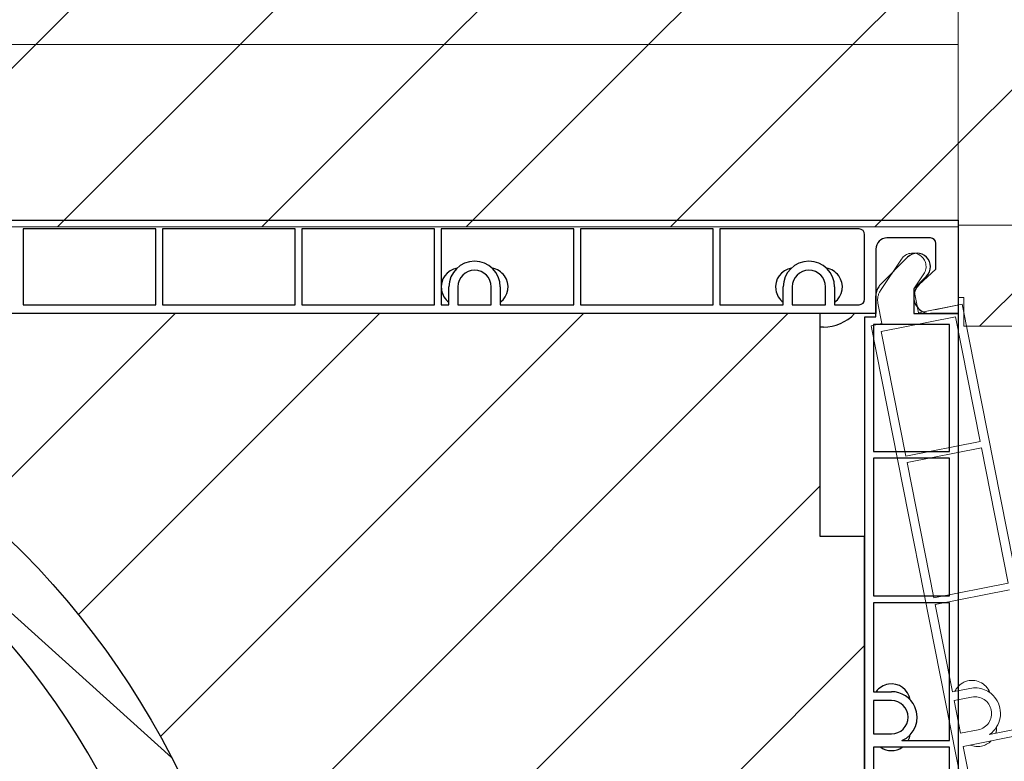
# Model space of a CAD drawing. Units: inches. Extents: x 10 to 3141, y 10 to 832.
# Drawn here: x 396 to 464, y 701 to 752 of the extents above; entities that cross this region are included whole.
import ezdxf

# ---------------------------------------------------------------- set-up
doc = ezdxf.new("R2010")
doc.units = ezdxf.units.IN
doc.header["$MEASUREMENT"] = 0
for name, pattern in [('AI-Linetype-100', [664.370041, 531.496033, -132.874008]), ('AI-Linetype-101', [664.370041, 531.496033, -132.874008]), ('AI-Linetype-102', [664.370041, 531.496033, -132.874008]), ('AI-Linetype-104', [664.370041, 531.496033, -132.874008]), ('AI-Linetype-105', [664.370041, 531.496033, -132.874008]), ('AI-Linetype-133', [664.370041, 531.496033, -132.874008]), ('AI-Linetype-134', [664.370041, 531.496033, -132.874008]), ('AI-Linetype-135', [664.370041, 531.496033, -132.874008]), ('AI-Linetype-136', [664.370041, 531.496033, -132.874008]), ('AI-Linetype-147', [664.370041, 531.496033, -132.874008]), ('AI-Linetype-48', [664.370041, 531.496033, -132.874008]), ('AI-Linetype-49', [664.370041, 531.496033, -132.874008]), ('AI-Linetype-50', [664.370041, 531.496033, -132.874008]), ('AI-Linetype-60', [664.370041, 531.496033, -132.874008]), ('AI-Linetype-61', [664.370041, 531.496033, -132.874008]), ('AI-Linetype-62', [664.370041, 531.496033, -132.874008]), ('AI-Linetype-63', [664.370041, 531.496033, -132.874008]), ('AI-Linetype-64', [664.370041, 531.496033, -132.874008]), ('AI-Linetype-65', [664.370041, 531.496033, -132.874008]), ('AI-Linetype-66', [664.370041, 531.496033, -132.874008]), ('AI-Linetype-67', [664.370041, 531.496033, -132.874008]), ('AI-Linetype-68', [664.370041, 531.496033, -132.874008]), ('AI-Linetype-78', [664.370041, 531.496033, -132.874008]), ('AI-Linetype-89', [664.370041, 531.496033, -132.874008]), ('AI-Linetype-91', [664.370041, 531.496033, -132.874008]), ('AI-Linetype-92', [664.370041, 531.496033, -132.874008]), ('AI-Linetype-93', [664.370041, 531.496033, -132.874008]), ('AI-Linetype-94', [664.370041, 531.496033, -132.874008]), ('AI-Linetype-95', [664.370041, 531.496033, -132.874008]), ('AI-Linetype-96', [664.370041, 531.496033, -132.874008]), ('AI-Linetype-97', [664.370041, 531.496033, -132.874008]), ('AI-Linetype-98', [664.370041, 531.496033, -132.874008]), ('AI-Linetype-99', [664.370041, 531.496033, -132.874008])]:
    doc.linetypes.add(name, pattern=pattern)
doc.layers.add('Layer 1', color=7, linetype='Continuous')
pattern_1 = [(45, (0, 0), (-7.07107, 7.07107), [])]

# ---------------------------------------------------------------- blocks, each defined once
blk = doc.blocks.new('block 148')
at = {"layer": 'Layer 1', "color": 7, "lineweight": 25}
blk.add_open_spline([(429.268, 732.82), (429.854, 733.247), (429.983, 734.067), (429.558, 734.652), (429.354, 734.932), (429.049, 735.12), (428.707, 735.175)], degree=3, knots=[0, 0, 0, 0, 1, 1, 1, 2, 2, 2, 2], dxfattribs=at)
blk = doc.blocks.new('block 149')
at = {"layer": 'Layer 1', "color": 7, "lineweight": 25}
blk.add_open_spline([(426.28, 735.175), (425.565, 735.059), (425.08, 734.385), (425.196, 733.67), (425.252, 733.329), (425.44, 733.023), (425.72, 732.82)], degree=3, knots=[0, 0, 0, 0, 1, 1, 1, 2, 2, 2, 2], dxfattribs=at)
blk = doc.blocks.new('block 150')
at = {"layer": 'Layer 1', "color": 7, "lineweight": 25}
blk.add_open_spline([(452.411, 732.82), (452.997, 733.247), (453.127, 734.067), (452.7, 734.652), (452.498, 734.932), (452.192, 735.12), (451.852, 735.175)], degree=3, knots=[0, 0, 0, 0, 1, 1, 1, 2, 2, 2, 2], dxfattribs=at)
blk = doc.blocks.new('block 151')
at = {"layer": 'Layer 1', "color": 7, "lineweight": 25}
blk.add_open_spline([(449.424, 735.175), (448.709, 735.059), (448.224, 734.385), (448.339, 733.67), (448.396, 733.329), (448.584, 733.023), (448.863, 732.82)], degree=3, knots=[0, 0, 0, 0, 1, 1, 1, 2, 2, 2, 2], dxfattribs=at)
blk = doc.blocks.new('block 161')
at = {"layer": 'Layer 1', "color": 7, "lineweight": 25}
blk.add_lwpolyline([(391.113, 715.162), (406.521, 701.29)], dxfattribs=at)
blk = doc.blocks.new('block 162')
at = {"layer": 'Layer 1', "color": 7, "lineweight": 25}
blk.add_open_spline([(451.641, 731.103), (452.455, 731.103), (453.234, 731.438), (453.795, 732.029)], degree=3, dxfattribs=at)
blk = doc.blocks.new('block 163')
at = {"layer": 'Layer 1', "color": 7, "lineweight": 25}
blk.add_lwpolyline([(451.641, 731.103), (451.409, 731.103)], dxfattribs=at)
blk = doc.blocks.new('block 185')
at = {"layer": 'Layer 1', "color": 7, "lineweight": 25}
blk.add_lwpolyline([(452.411, 732.646), (454.108, 732.646)], dxfattribs=at)
blk = doc.blocks.new('block 186')
at = {"layer": 'Layer 1', "color": 7, "lineweight": 25}
blk.add_open_spline([(454.108, 732.646), (454.322, 732.646), (454.495, 732.819), (454.495, 733.032)], degree=3, dxfattribs=at)
blk = doc.blocks.new('block 187')
at = {"layer": 'Layer 1', "color": 7, "lineweight": 25}
blk.add_lwpolyline([(454.495, 733.032), (454.495, 737.507)], dxfattribs=at)
blk = doc.blocks.new('block 188')
at = {"layer": 'Layer 1', "color": 7, "lineweight": 25}
blk.add_open_spline([(454.495, 737.507), (454.495, 737.719), (454.322, 737.892), (454.108, 737.892)], degree=3, dxfattribs=at)
blk = doc.blocks.new('block 189')
at = {"layer": 'Layer 1', "color": 7, "lineweight": 25}
blk.add_lwpolyline([(454.108, 737.892), (444.466, 737.892)], dxfattribs=at)
blk = doc.blocks.new('block 190')
at = {"layer": 'Layer 1', "color": 7, "lineweight": 25}
blk.add_lwpolyline([(444.466, 737.892), (444.466, 732.646)], dxfattribs=at)
blk = doc.blocks.new('block 191')
at = {"layer": 'Layer 1', "color": 7, "lineweight": 25}
blk.add_lwpolyline([(444.466, 732.646), (448.863, 732.646)], dxfattribs=at)
blk = doc.blocks.new('block 192')
at = {"layer": 'Layer 1', "color": 7, "lineweight": 25}
blk.add_lwpolyline([(448.863, 732.646), (448.863, 733.881)], dxfattribs=at)
blk = doc.blocks.new('block 193')
at = {"layer": 'Layer 1', "color": 7, "lineweight": 25}
blk.add_open_spline([(452.411, 733.881), (452.411, 734.861), (451.618, 735.655), (450.638, 735.655), (449.657, 735.655), (448.863, 734.861), (448.863, 733.881)], degree=3, knots=[0, 0, 0, 0, 1, 1, 1, 2, 2, 2, 2], dxfattribs=at)
blk = doc.blocks.new('block 194')
at = {"layer": 'Layer 1', "color": 7, "lineweight": 25}
blk.add_lwpolyline([(452.411, 733.881), (452.411, 732.646)], dxfattribs=at)
blk = doc.blocks.new('block 195')
at = {"layer": 'Layer 1', "color": 7, "lineweight": 25}
blk.add_lwpolyline([(444.004, 737.892), (434.823, 737.892)], dxfattribs=at)
blk = doc.blocks.new('block 196')
at = {"layer": 'Layer 1', "color": 7, "lineweight": 25}
blk.add_lwpolyline([(434.823, 737.892), (434.823, 732.646)], dxfattribs=at)
blk = doc.blocks.new('block 197')
at = {"layer": 'Layer 1', "color": 7, "lineweight": 25}
blk.add_lwpolyline([(434.823, 732.646), (444.004, 732.646)], dxfattribs=at)
blk = doc.blocks.new('block 198')
at = {"layer": 'Layer 1', "color": 7, "lineweight": 25}
blk.add_lwpolyline([(444.004, 732.646), (444.004, 737.892)], dxfattribs=at)
blk = doc.blocks.new('block 199')
at = {"layer": 'Layer 1', "color": 7, "lineweight": 25}
blk.add_lwpolyline([(434.358, 737.892), (425.18, 737.892)], dxfattribs=at)
blk = doc.blocks.new('block 200')
at = {"layer": 'Layer 1', "color": 7, "lineweight": 25}
blk.add_lwpolyline([(425.18, 737.892), (425.18, 732.646)], dxfattribs=at)
blk = doc.blocks.new('block 201')
at = {"layer": 'Layer 1', "color": 7, "lineweight": 25}
blk.add_lwpolyline([(425.18, 732.646), (425.72, 732.646)], dxfattribs=at)
blk = doc.blocks.new('block 202')
at = {"layer": 'Layer 1', "color": 7, "lineweight": 25}
blk.add_lwpolyline([(425.72, 732.646), (425.72, 733.881)], dxfattribs=at)
blk = doc.blocks.new('block 203')
at = {"layer": 'Layer 1', "color": 7, "lineweight": 25}
blk.add_open_spline([(429.268, 733.881), (429.268, 734.861), (428.474, 735.655), (427.494, 735.655), (426.514, 735.655), (425.72, 734.861), (425.72, 733.881)], degree=3, knots=[0, 0, 0, 0, 1, 1, 1, 2, 2, 2, 2], dxfattribs=at)
blk = doc.blocks.new('block 204')
at = {"layer": 'Layer 1', "color": 7, "lineweight": 25}
blk.add_lwpolyline([(429.268, 733.881), (429.268, 732.646)], dxfattribs=at)
blk = doc.blocks.new('block 205')
at = {"layer": 'Layer 1', "color": 7, "lineweight": 25}
blk.add_lwpolyline([(429.268, 732.646), (434.358, 732.646)], dxfattribs=at)
blk = doc.blocks.new('block 206')
at = {"layer": 'Layer 1', "color": 7, "lineweight": 25}
blk.add_lwpolyline([(434.358, 732.646), (434.358, 737.892)], dxfattribs=at)
blk = doc.blocks.new('block 207')
at = {"layer": 'Layer 1', "color": 7, "lineweight": 25}
blk.add_lwpolyline([(424.717, 737.892), (415.536, 737.892)], dxfattribs=at)
blk = doc.blocks.new('block 208')
at = {"layer": 'Layer 1', "color": 7, "lineweight": 25}
blk.add_lwpolyline([(415.536, 737.892), (415.536, 732.646)], dxfattribs=at)
blk = doc.blocks.new('block 209')
at = {"layer": 'Layer 1', "color": 7, "lineweight": 25}
blk.add_lwpolyline([(415.536, 732.646), (424.717, 732.646)], dxfattribs=at)
blk = doc.blocks.new('block 210')
at = {"layer": 'Layer 1', "color": 7, "lineweight": 25}
blk.add_lwpolyline([(424.717, 732.646), (424.717, 737.892)], dxfattribs=at)
blk = doc.blocks.new('block 211')
at = {"layer": 'Layer 1', "color": 7, "lineweight": 25}
blk.add_lwpolyline([(415.073, 737.892), (405.894, 737.892)], dxfattribs=at)
blk = doc.blocks.new('block 212')
at = {"layer": 'Layer 1', "color": 7, "lineweight": 25}
blk.add_lwpolyline([(405.894, 737.892), (405.894, 732.646)], dxfattribs=at)
blk = doc.blocks.new('block 213')
at = {"layer": 'Layer 1', "color": 7, "lineweight": 25}
blk.add_lwpolyline([(405.894, 732.646), (415.073, 732.646)], dxfattribs=at)
blk = doc.blocks.new('block 214')
at = {"layer": 'Layer 1', "color": 7, "lineweight": 25}
blk.add_lwpolyline([(415.073, 732.646), (415.073, 737.892)], dxfattribs=at)
blk = doc.blocks.new('block 215')
at = {"layer": 'Layer 1', "color": 7, "lineweight": 25}
blk.add_lwpolyline([(428.651, 732.646), (428.651, 733.881)], dxfattribs=at)
blk = doc.blocks.new('block 216')
at = {"layer": 'Layer 1', "color": 7, "lineweight": 25}
blk.add_open_spline([(428.651, 733.881), (428.651, 734.521), (428.132, 735.038), (427.494, 735.038), (426.855, 735.038), (426.336, 734.521), (426.336, 733.881)], degree=3, knots=[0, 0, 0, 0, 1, 1, 1, 2, 2, 2, 2], dxfattribs=at)
blk = doc.blocks.new('block 217')
at = {"layer": 'Layer 1', "color": 7, "lineweight": 25}
blk.add_lwpolyline([(426.336, 733.881), (426.336, 732.646)], dxfattribs=at)
blk = doc.blocks.new('block 218')
at = {"layer": 'Layer 1', "color": 7, "lineweight": 25}
blk.add_lwpolyline([(426.336, 732.646), (428.651, 732.646)], dxfattribs=at)
blk = doc.blocks.new('block 219')
at = {"layer": 'Layer 1', "color": 7, "lineweight": 25}
blk.add_lwpolyline([(405.43, 737.892), (396.249, 737.892)], dxfattribs=at)
blk = doc.blocks.new('block 220')
at = {"layer": 'Layer 1', "color": 7, "lineweight": 25}
blk.add_lwpolyline([(396.249, 737.892), (396.249, 732.646)], dxfattribs=at)
blk = doc.blocks.new('block 221')
at = {"layer": 'Layer 1', "color": 7, "lineweight": 25}
blk.add_lwpolyline([(396.249, 732.646), (405.43, 732.646)], dxfattribs=at)
blk = doc.blocks.new('block 222')
at = {"layer": 'Layer 1', "color": 7, "lineweight": 25}
blk.add_lwpolyline([(405.43, 732.646), (405.43, 737.892)], dxfattribs=at)
blk = doc.blocks.new('block 283')
at = {"layer": 'Layer 1', "color": 7, "lineweight": 25}
blk.add_lwpolyline([(307.918, 738.509), (460.975, 738.509)], dxfattribs=at)
blk = doc.blocks.new('block 284')
at = {"layer": 'Layer 1', "color": 7, "lineweight": 25}
blk.add_lwpolyline([(460.975, 738.509), (460.975, 732.029)], dxfattribs=at)
blk = doc.blocks.new('block 285')
at = {"layer": 'Layer 1', "color": 7, "lineweight": 25}
blk.add_lwpolyline([(460.975, 732.029), (459.047, 732.029)], dxfattribs=at)
blk = doc.blocks.new('block 286')
at = {"layer": 'Layer 1', "color": 7, "lineweight": 25}
blk.add_open_spline([(458.263, 734.038), (457.793, 733.604), (457.763, 732.872), (458.195, 732.402), (458.415, 732.165), (458.723, 732.029), (459.047, 732.029)], degree=3, knots=[0, 0, 0, 0, 1, 1, 1, 2, 2, 2, 2], dxfattribs=at)
blk = doc.blocks.new('block 287')
at = {"layer": 'Layer 1', "color": 7, "lineweight": 25}
blk.add_lwpolyline([(458.263, 734.038), (459.432, 735.115)], dxfattribs=at)
blk = doc.blocks.new('block 288')
at = {"layer": 'Layer 1', "color": 7, "lineweight": 25}
blk.add_lwpolyline([(459.432, 735.115), (459.432, 736.889)], dxfattribs=at)
blk = doc.blocks.new('block 289')
at = {"layer": 'Layer 1', "color": 7, "lineweight": 25}
blk.add_open_spline([(459.432, 736.889), (459.432, 737.103), (459.259, 737.275), (459.047, 737.275)], degree=3, dxfattribs=at)
blk = doc.blocks.new('block 290')
at = {"layer": 'Layer 1', "color": 7, "lineweight": 25}
blk.add_lwpolyline([(459.047, 737.275), (456.038, 737.275)], dxfattribs=at)
blk = doc.blocks.new('block 291')
at = {"layer": 'Layer 1', "color": 7, "lineweight": 25}
blk.add_open_spline([(456.038, 737.275), (455.611, 737.275), (455.267, 736.93), (455.267, 736.504)], degree=3, dxfattribs=at)
blk = doc.blocks.new('block 292')
at = {"layer": 'Layer 1', "color": 7, "lineweight": 25}
blk.add_lwpolyline([(455.267, 736.504), (455.267, 732.029)], dxfattribs=at)
blk = doc.blocks.new('block 293')
at = {"layer": 'Layer 1', "color": 7, "lineweight": 25}
blk.add_lwpolyline([(455.267, 732.029), (308.15, 732.029)], dxfattribs=at)
blk = doc.blocks.new('block 294')
at = {"layer": 'Layer 1', "color": 7, "lineweight": 25}
blk.add_lwpolyline([(451.795, 732.646), (451.795, 733.881)], dxfattribs=at)
blk = doc.blocks.new('block 295')
at = {"layer": 'Layer 1', "color": 7, "lineweight": 25}
blk.add_open_spline([(451.795, 733.881), (451.795, 734.521), (451.276, 735.038), (450.638, 735.038), (449.999, 735.038), (449.48, 734.521), (449.48, 733.881)], degree=3, knots=[0, 0, 0, 0, 1, 1, 1, 2, 2, 2, 2], dxfattribs=at)
blk = doc.blocks.new('block 296')
at = {"layer": 'Layer 1', "color": 7, "lineweight": 25}
blk.add_lwpolyline([(449.48, 733.881), (449.48, 732.646)], dxfattribs=at)
blk = doc.blocks.new('block 297')
at = {"layer": 'Layer 1', "color": 7, "lineweight": 25}
blk.add_lwpolyline([(449.48, 732.646), (451.795, 732.646)], dxfattribs=at)
blk = doc.blocks.new('block 629')
at = {"layer": 'Layer 1', "color": 7, "lineweight": 25}
blk.add_open_spline([(378, 625.693), (404.773, 638.834), (415.824, 671.191), (402.684, 697.964), (389.541, 724.737), (357.185, 735.789), (330.412, 722.647), (303.639, 709.506), (292.588, 677.149), (305.729, 650.376), (306.397, 649.016), (307.121, 647.684), (307.901, 646.384)], degree=3, knots=[0, 0, 0, 0, 1, 1, 1, 2, 2, 2, 3, 3, 3, 4, 4, 4, 4], dxfattribs=at)
blk = doc.blocks.new('block 1223')
at = {"layer": 'Layer 1'}
h = blk.add_hatch(dxfattribs=at)
h.set_pattern_fill('AI_USER_DEFINED_HATCH', scale=10, angle=45, style=2, pattern_type=0)
h.set_pattern_definition(pattern_1)
edge = h.paths.add_edge_path()
edge.add_spline(control_points=[(400.493, 635.598), (400.493, 635.598), (400.493, 637.705), (400.493, 637.705), (420.633, 663.268), (416.235, 700.318), (390.672, 720.458), (389.85, 721.106), (389.008, 721.734), (388.15, 722.337), (388.15, 722.337), (388.15, 732.029), (388.15, 732.029), (388.15, 732.029), (451.409, 732.029), (451.409, 732.029), (451.409, 732.029), (451.409, 716.6), (451.409, 716.6), (451.409, 716.6), (454.495, 716.6), (454.495, 716.6), (454.495, 716.6), (454.495, 639.455), (454.495, 639.455), (454.495, 639.455), (451.409, 639.455), (451.409, 639.455), (451.409, 639.455), (451.409, 624.026), (451.409, 624.026), (451.409, 624.026), (425.309, 624.026), (425.309, 624.026), (425.309, 624.026), (400.493, 635.598), (400.493, 635.598)], knot_values=[0, 0, 0, 0, 1, 1, 1, 2, 2, 2, 3, 3, 3, 4, 4, 4, 5, 5, 5, 6, 6, 6, 7, 7, 7, 8, 8, 8, 9, 9, 9, 10, 10, 10, 11, 11, 11, 12, 12, 12, 12], degree=3, periodic=1)
at = {"layer": 'Layer 1', "color": 7, "lineweight": 25}
blk.add_open_spline([(400.493, 635.598), (400.493, 635.598), (400.493, 637.705), (400.493, 637.705), (420.633, 663.268), (416.235, 700.318), (390.672, 720.458), (389.85, 721.106), (389.008, 721.734), (388.15, 722.337), (388.15, 722.337), (388.15, 732.029), (388.15, 732.029), (388.15, 732.029), (451.409, 732.029), (451.409, 732.029), (451.409, 732.029), (451.409, 716.6), (451.409, 716.6), (451.409, 716.6), (454.495, 716.6), (454.495, 716.6), (454.495, 716.6), (454.495, 639.455), (454.495, 639.455), (454.495, 639.455), (451.409, 639.455), (451.409, 639.455), (451.409, 639.455), (451.409, 624.026), (451.409, 624.026), (451.409, 624.026), (425.309, 624.026), (425.309, 624.026), (425.309, 624.026), (400.493, 635.598), (400.493, 635.598)], degree=3, knots=[0, 0, 0, 0, 1, 1, 1, 2, 2, 2, 3, 3, 3, 4, 4, 4, 5, 5, 5, 6, 6, 6, 7, 7, 7, 8, 8, 8, 9, 9, 9, 10, 10, 10, 11, 11, 11, 12, 12, 12, 12], dxfattribs=at)
blk = doc.blocks.new('block 1222')
at = {"layer": 'Layer 1'}
blk.add_blockref('block 1223', (0, 0), dxfattribs=at)
blk = doc.blocks.new('block 3508')
at = {"layer": 'Layer 1'}
h = blk.add_hatch(color=7, dxfattribs=at)
edge = h.paths.add_edge_path()
edge.add_spline(control_points=[(396.371, 689.076), (396.35, 688.944), (396.402, 688.812), (396.506, 688.728), (396.506, 688.728), (396.891, 688.415), (396.891, 688.415), (397.922, 685.619), (398.705, 682.738), (399.229, 679.805), (399.251, 679.681), (399.195, 679.559), (399.09, 679.494), (399.09, 679.494), (398.983, 679.428), (398.983, 679.428), (398.766, 679.295), (398.687, 679.02), (398.799, 678.793), (398.799, 678.793), (398.985, 678.416), (398.985, 678.416), (398.856, 678.679), (398.556, 678.808), (398.278, 678.727), (398.278, 678.727), (396.657, 678.249), (396.657, 678.249), (396.499, 678.201), (396.334, 678.293), (396.284, 678.452), (396.275, 678.48), (396.271, 678.511), (396.271, 678.541), (396.321, 687.477), (391.857, 695.833), (384.404, 700.765), (385.046, 700.341), (385.876, 700.323), (386.536, 700.718), (387.486, 701.286), (387.79, 702.514), (387.223, 703.463), (387.223, 703.463), (386.193, 705.185), (386.193, 705.185), (386.15, 705.256), (386.172, 705.349), (386.244, 705.393), (386.31, 705.433), (386.398, 705.416), (386.445, 705.351), (388.502, 703.149), (390.358, 700.769), (391.986, 698.238), (391.986, 698.238), (392.01, 697.734), (392.01, 697.734), (392.017, 697.602), (392.091, 697.481), (392.209, 697.418), (392.209, 697.418), (392.648, 697.184), (392.648, 697.184), (394.125, 694.759), (395.398, 692.213), (396.446, 689.574), (396.446, 689.574), (396.371, 689.076), (396.371, 689.076), (396.371, 689.076), (396.371, 689.076), (396.371, 689.076)], knot_values=[0, 0, 0, 0, 1, 1, 1, 2, 2, 2, 3, 3, 3, 4, 4, 4, 5, 5, 5, 6, 6, 6, 7, 7, 7, 8, 8, 8, 9, 9, 9, 10, 10, 10, 11, 11, 11, 12, 12, 12, 13, 13, 13, 14, 14, 14, 15, 15, 15, 16, 16, 16, 17, 17, 17, 18, 18, 18, 19, 19, 19, 20, 20, 20, 21, 21, 21, 22, 22, 22, 23, 23, 23, 24, 24, 24, 24], degree=3, periodic=1)
at = {"layer": 'Layer 1', "lineweight": 0}
blk.add_open_spline([(396.371, 689.076), (396.35, 688.944), (396.402, 688.812), (396.506, 688.728), (396.506, 688.728), (396.891, 688.415), (396.891, 688.415), (397.922, 685.619), (398.705, 682.738), (399.229, 679.805), (399.251, 679.681), (399.195, 679.559), (399.09, 679.494), (399.09, 679.494), (398.983, 679.428), (398.983, 679.428), (398.766, 679.295), (398.687, 679.02), (398.799, 678.793), (398.799, 678.793), (398.985, 678.416), (398.985, 678.416), (398.856, 678.679), (398.556, 678.808), (398.278, 678.727), (398.278, 678.727), (396.657, 678.249), (396.657, 678.249), (396.499, 678.201), (396.334, 678.293), (396.284, 678.452), (396.275, 678.48), (396.271, 678.511), (396.271, 678.541), (396.321, 687.477), (391.857, 695.833), (384.404, 700.765), (385.046, 700.341), (385.876, 700.323), (386.536, 700.718), (387.486, 701.286), (387.79, 702.514), (387.223, 703.463), (387.223, 703.463), (386.193, 705.185), (386.193, 705.185), (386.15, 705.256), (386.172, 705.349), (386.244, 705.393), (386.31, 705.433), (386.398, 705.416), (386.445, 705.351), (388.502, 703.149), (390.358, 700.769), (391.986, 698.238), (391.986, 698.238), (392.01, 697.734), (392.01, 697.734), (392.017, 697.602), (392.091, 697.481), (392.209, 697.418), (392.209, 697.418), (392.648, 697.184), (392.648, 697.184), (394.125, 694.759), (395.398, 692.213), (396.446, 689.574), (396.446, 689.574), (396.371, 689.076), (396.371, 689.076), (396.371, 689.076), (396.371, 689.076), (396.371, 689.076)], degree=3, knots=[0, 0, 0, 0, 1, 1, 1, 2, 2, 2, 3, 3, 3, 4, 4, 4, 5, 5, 5, 6, 6, 6, 7, 7, 7, 8, 8, 8, 9, 9, 9, 10, 10, 10, 11, 11, 11, 12, 12, 12, 13, 13, 13, 14, 14, 14, 15, 15, 15, 16, 16, 16, 17, 17, 17, 18, 18, 18, 19, 19, 19, 20, 20, 20, 21, 21, 21, 22, 22, 22, 23, 23, 23, 24, 24, 24, 24], dxfattribs=at)
blk = doc.blocks.new('block 1228')
at = {"layer": 'Layer 1'}
blk.add_blockref('block 3508', (0, 0), dxfattribs=at)
blk = doc.blocks.new('block 4021')
at = {"layer": 'Layer 1', "color": 7, "lineweight": 25}
blk.add_open_spline([(457.644, 705.29), (457.529, 706.004), (456.855, 706.488), (456.142, 706.373), (455.802, 706.317), (455.495, 706.129), (455.292, 705.85)], degree=3, knots=[0, 0, 0, 0, 1, 1, 1, 2, 2, 2, 2], dxfattribs=at)
blk = doc.blocks.new('block 4022')
at = {"layer": 'Layer 1', "color": 7, "lineweight": 25}
blk.add_open_spline([(455.608, 701.998), (456.057, 701.689), (456.647, 701.689), (457.095, 701.998)], degree=3, dxfattribs=at)
blk = doc.blocks.new('block 4023')
at = {"layer": 'Layer 1', "color": 7, "lineweight": 25}
blk.add_open_spline([(457.508, 702.459), (457.575, 702.587), (457.621, 702.724), (457.644, 702.866)], degree=3, dxfattribs=at)
blk = doc.blocks.new('block 4033')
at = {"layer": 'Layer 1', "color": 7, "lineweight": 25}
blk.add_lwpolyline([(454.502, 731.815), (455.273, 731.815)], dxfattribs=at)
blk = doc.blocks.new('block 4034')
at = {"layer": 'Layer 1', "color": 7, "lineweight": 25}
blk.add_lwpolyline([(455.273, 731.815), (455.273, 733.256)], dxfattribs=at)
blk = doc.blocks.new('block 4035')
at = {"layer": 'Layer 1', "color": 7, "lineweight": 25}
blk.add_open_spline([(455.611, 734.072), (455.395, 733.855), (455.273, 733.562), (455.273, 733.256)], degree=3, dxfattribs=at)
blk = doc.blocks.new('block 4036')
at = {"layer": 'Layer 1', "color": 7, "lineweight": 25}
blk.add_lwpolyline([(455.611, 734.072), (457.469, 735.936)], dxfattribs=at)
blk = doc.blocks.new('block 4037')
at = {"layer": 'Layer 1', "color": 7, "lineweight": 25}
blk.add_open_spline([(458.778, 734.629), (459.14, 734.991), (459.139, 735.577), (458.776, 735.938), (458.416, 736.298), (457.83, 736.296), (457.469, 735.936)], degree=3, knots=[0, 0, 0, 0, 1, 1, 1, 2, 2, 2, 2], dxfattribs=at)
blk = doc.blocks.new('block 4038')
at = {"layer": 'Layer 1', "color": 7, "lineweight": 25}
blk.add_lwpolyline([(458.778, 734.629), (457.893, 733.741)], dxfattribs=at)
blk = doc.blocks.new('block 4039')
at = {"layer": 'Layer 1', "color": 7, "lineweight": 25}
blk.add_lwpolyline([(457.893, 733.741), (457.893, 732.046)], dxfattribs=at)
blk = doc.blocks.new('block 4040')
at = {"layer": 'Layer 1', "color": 7, "lineweight": 25}
blk.add_lwpolyline([(457.893, 732.046), (460.975, 732.046)], dxfattribs=at)
blk = doc.blocks.new('block 4041')
at = {"layer": 'Layer 1', "color": 7, "lineweight": 25}
blk.add_lwpolyline([(460.975, 732.046), (460.975, 610.002)], dxfattribs=at)
blk = doc.blocks.new('block 4051')
at = {"layer": 'Layer 1', "color": 7, "lineweight": 25}
blk.add_lwpolyline([(454.502, 615.703), (454.502, 731.815)], dxfattribs=at)
blk = doc.blocks.new('block 4062')
at = {"layer": 'Layer 1', "color": 7, "lineweight": 25}
blk.add_lwpolyline([(457.074, 702.459), (460.358, 702.459)], dxfattribs=at)
blk = doc.blocks.new('block 4063')
at = {"layer": 'Layer 1', "color": 7, "lineweight": 25}
blk.add_lwpolyline([(460.358, 702.459), (460.358, 712.014)], dxfattribs=at)
blk = doc.blocks.new('block 4064')
at = {"layer": 'Layer 1', "color": 7, "lineweight": 25}
blk.add_lwpolyline([(460.358, 712.014), (455.119, 712.014)], dxfattribs=at)
blk = doc.blocks.new('block 4065')
at = {"layer": 'Layer 1', "color": 7, "lineweight": 25}
blk.add_lwpolyline([(455.119, 712.014), (455.119, 705.85)], dxfattribs=at)
blk = doc.blocks.new('block 4066')
at = {"layer": 'Layer 1', "color": 7, "lineweight": 25}
blk.add_lwpolyline([(455.119, 705.85), (456.353, 705.85)], dxfattribs=at)
blk = doc.blocks.new('block 4067')
at = {"layer": 'Layer 1', "color": 7, "lineweight": 25}
blk.add_open_spline([(457.074, 702.459), (457.968, 702.858), (458.369, 703.907), (457.971, 704.801), (457.686, 705.439), (457.051, 705.85), (456.353, 705.85)], degree=3, knots=[0, 0, 0, 0, 1, 1, 1, 2, 2, 2, 2], dxfattribs=at)
blk = doc.blocks.new('block 4068')
at = {"layer": 'Layer 1', "color": 7, "lineweight": 25}
blk.add_lwpolyline([(460.358, 722.492), (460.358, 731.276)], dxfattribs=at)
blk = doc.blocks.new('block 4069')
at = {"layer": 'Layer 1', "color": 7, "lineweight": 25}
blk.add_lwpolyline([(460.358, 731.276), (455.119, 731.276)], dxfattribs=at)
blk = doc.blocks.new('block 4070')
at = {"layer": 'Layer 1', "color": 7, "lineweight": 25}
blk.add_lwpolyline([(455.119, 731.276), (455.119, 722.492)], dxfattribs=at)
blk = doc.blocks.new('block 4071')
at = {"layer": 'Layer 1', "color": 7, "lineweight": 25}
blk.add_lwpolyline([(455.119, 722.492), (460.358, 722.492)], dxfattribs=at)
blk = doc.blocks.new('block 4072')
at = {"layer": 'Layer 1', "color": 7, "lineweight": 25}
blk.add_lwpolyline([(460.358, 712.476), (460.358, 722.03)], dxfattribs=at)
blk = doc.blocks.new('block 4073')
at = {"layer": 'Layer 1', "color": 7, "lineweight": 25}
blk.add_lwpolyline([(460.358, 722.03), (455.119, 722.03)], dxfattribs=at)
blk = doc.blocks.new('block 4074')
at = {"layer": 'Layer 1', "color": 7, "lineweight": 25}
blk.add_lwpolyline([(455.119, 722.03), (455.119, 712.476)], dxfattribs=at)
blk = doc.blocks.new('block 4075')
at = {"layer": 'Layer 1', "color": 7, "lineweight": 25}
blk.add_lwpolyline([(455.119, 712.476), (460.358, 712.476)], dxfattribs=at)
blk = doc.blocks.new('block 4076')
at = {"layer": 'Layer 1', "color": 7, "lineweight": 25}
blk.add_lwpolyline([(460.358, 692.443), (460.358, 701.998)], dxfattribs=at)
blk = doc.blocks.new('block 4077')
at = {"layer": 'Layer 1', "color": 7, "lineweight": 25}
blk.add_lwpolyline([(460.358, 701.998), (455.119, 701.998)], dxfattribs=at)
blk = doc.blocks.new('block 4078')
at = {"layer": 'Layer 1', "color": 7, "lineweight": 25}
blk.add_lwpolyline([(455.119, 701.998), (455.119, 692.443)], dxfattribs=at)
blk = doc.blocks.new('block 4106')
at = {"layer": 'Layer 1', "color": 7, "lineweight": 25}
blk.add_lwpolyline([(455.119, 702.922), (456.353, 702.922)], dxfattribs=at)
blk = doc.blocks.new('block 4107')
at = {"layer": 'Layer 1', "color": 7, "lineweight": 25}
blk.add_open_spline([(456.353, 702.922), (456.99, 702.922), (457.508, 703.44), (457.508, 704.078), (457.508, 704.716), (456.99, 705.233), (456.353, 705.233)], degree=3, knots=[0, 0, 0, 0, 1, 1, 1, 2, 2, 2, 2], dxfattribs=at)
blk = doc.blocks.new('block 4108')
at = {"layer": 'Layer 1', "color": 7, "lineweight": 25}
blk.add_lwpolyline([(456.353, 705.233), (455.119, 705.233)], dxfattribs=at)
blk = doc.blocks.new('block 4109')
at = {"layer": 'Layer 1', "color": 7, "lineweight": 25}
blk.add_lwpolyline([(455.119, 705.233), (455.119, 702.922)], dxfattribs=at)
blk = doc.blocks.new('block 4120')
at = {"layer": 'Layer 1', "color": 7, "lineweight": 25}
blk.add_lwpolyline([(460.975, 732.046), (459.049, 732.046)], dxfattribs=at)
blk = doc.blocks.new('block 4020')
at = {"layer": 'Layer 1'}
for name in ['block 4037', 'block 4036', 'block 4038', 'block 4035', 'block 4039', 'block 4034', 'block 4040', 'block 4120', 'block 4041', 'block 4033', 'block 4051', 'block 4069', 'block 4070', 'block 4068', 'block 4071', 'block 4073', 'block 4074', 'block 4072', 'block 4075', 'block 4064', 'block 4065', 'block 4063', 'block 4021', 'block 4066', 'block 4067', 'block 4108', 'block 4109', 'block 4107', 'block 4106', 'block 4023', 'block 4062', 'block 4077', 'block 4078', 'block 4022', 'block 4076']:
    blk.add_blockref(name, (0, 0), dxfattribs=at)
blk = doc.blocks.new('block 4298')
at = {"layer": 'Layer 1', "color": 253, "linetype": 'AI-Linetype-48', "lineweight": 13}
blk.add_open_spline([(463.158, 705.78), (462.908, 706.459), (462.153, 706.804), (461.476, 706.552), (461.153, 706.432), (460.889, 706.188), (460.743, 705.875)], degree=3, knots=[0, 0, 0, 0, 1, 1, 1, 2, 2, 2, 2], dxfattribs=at)
blk = doc.blocks.new('block 4299')
at = {"layer": 'Layer 1', "color": 253, "linetype": 'AI-Linetype-49', "lineweight": 13}
blk.add_open_spline([(461.8, 702.157), (462.3, 701.94), (462.88, 702.055), (463.258, 702.444)], degree=3, dxfattribs=at)
blk = doc.blocks.new('block 4300')
at = {"layer": 'Layer 1', "color": 253, "linetype": 'AI-Linetype-50', "lineweight": 13}
blk.add_open_spline([(463.574, 702.978), (463.616, 703.116), (463.634, 703.259), (463.628, 703.403)], degree=3, dxfattribs=at)
blk = doc.blocks.new('block 4310')
at = {"layer": 'Layer 1', "color": 253, "linetype": 'AI-Linetype-60', "lineweight": 13}
blk.add_lwpolyline([(454.939, 731.195), (455.696, 731.345)], dxfattribs=at)
blk = doc.blocks.new('block 4311')
at = {"layer": 'Layer 1', "color": 253, "linetype": 'AI-Linetype-61', "lineweight": 13}
blk.add_lwpolyline([(455.696, 731.345), (455.417, 732.758)], dxfattribs=at)
blk = doc.blocks.new('block 4312')
at = {"layer": 'Layer 1', "color": 253, "linetype": 'AI-Linetype-62', "lineweight": 13}
blk.add_open_spline([(455.591, 733.624), (455.42, 733.37), (455.357, 733.058), (455.417, 732.758)], degree=3, dxfattribs=at)
blk = doc.blocks.new('block 4313')
at = {"layer": 'Layer 1', "color": 253, "linetype": 'AI-Linetype-63', "lineweight": 13}
blk.add_lwpolyline([(455.591, 733.624), (457.053, 735.812)], dxfattribs=at)
blk = doc.blocks.new('block 4314')
at = {"layer": 'Layer 1', "color": 253, "linetype": 'AI-Linetype-64', "lineweight": 13}
blk.add_open_spline([(458.59, 734.784), (458.874, 735.209), (458.76, 735.783), (458.334, 736.067), (457.911, 736.351), (457.337, 736.236), (457.053, 735.812)], degree=3, knots=[0, 0, 0, 0, 1, 1, 1, 2, 2, 2, 2], dxfattribs=at)
blk = doc.blocks.new('block 4315')
at = {"layer": 'Layer 1', "color": 253, "linetype": 'AI-Linetype-65', "lineweight": 13}
blk.add_lwpolyline([(458.59, 734.784), (457.893, 733.741)], dxfattribs=at)
blk = doc.blocks.new('block 4316')
at = {"layer": 'Layer 1', "color": 253, "linetype": 'AI-Linetype-66', "lineweight": 13}
blk.add_lwpolyline([(457.893, 733.741), (458.221, 732.079)], dxfattribs=at)
blk = doc.blocks.new('block 4317')
at = {"layer": 'Layer 1', "color": 253, "linetype": 'AI-Linetype-67', "lineweight": 13}
blk.add_lwpolyline([(458.221, 732.079), (461.245, 732.675)], dxfattribs=at)
blk = doc.blocks.new('block 4318')
at = {"layer": 'Layer 1', "color": 253, "linetype": 'AI-Linetype-68', "lineweight": 13}
blk.add_lwpolyline([(461.245, 732.675), (484.883, 612.942)], dxfattribs=at)
blk = doc.blocks.new('block 4328')
at = {"layer": 'Layer 1', "color": 253, "linetype": 'AI-Linetype-78', "lineweight": 13}
blk.add_lwpolyline([(477.428, 617.282), (454.939, 731.195)], dxfattribs=at)
blk = doc.blocks.new('block 4339')
at = {"layer": 'Layer 1', "color": 253, "linetype": 'AI-Linetype-89', "lineweight": 13}
blk.add_lwpolyline([(463.148, 702.894), (466.371, 703.53)], dxfattribs=at)
blk = doc.blocks.new('block 4341')
at = {"layer": 'Layer 1', "color": 253, "linetype": 'AI-Linetype-91', "lineweight": 13}
blk.add_lwpolyline([(464.521, 712.903), (459.38, 711.889)], dxfattribs=at)
blk = doc.blocks.new('block 4342')
at = {"layer": 'Layer 1', "color": 253, "linetype": 'AI-Linetype-92', "lineweight": 13}
blk.add_lwpolyline([(459.38, 711.889), (460.573, 705.841)], dxfattribs=at)
blk = doc.blocks.new('block 4343')
at = {"layer": 'Layer 1', "color": 253, "linetype": 'AI-Linetype-93', "lineweight": 13}
blk.add_lwpolyline([(460.573, 705.841), (461.783, 706.08)], dxfattribs=at)
blk = doc.blocks.new('block 4344')
at = {"layer": 'Layer 1', "color": 253, "linetype": 'AI-Linetype-94', "lineweight": 13}
blk.add_open_spline([(463.148, 702.894), (463.948, 703.458), (464.139, 704.564), (463.574, 705.364), (463.171, 705.935), (462.469, 706.215), (461.783, 706.08)], degree=3, knots=[0, 0, 0, 0, 1, 1, 1, 2, 2, 2, 2], dxfattribs=at)
blk = doc.blocks.new('block 4345')
at = {"layer": 'Layer 1', "color": 253, "linetype": 'AI-Linetype-95', "lineweight": 13}
blk.add_lwpolyline([(462.491, 723.183), (460.79, 731.8)], dxfattribs=at)
blk = doc.blocks.new('block 4346')
at = {"layer": 'Layer 1', "color": 253, "linetype": 'AI-Linetype-96', "lineweight": 13}
blk.add_lwpolyline([(460.79, 731.8), (455.649, 730.786)], dxfattribs=at)
blk = doc.blocks.new('block 4347')
at = {"layer": 'Layer 1', "color": 253, "linetype": 'AI-Linetype-97', "lineweight": 13}
blk.add_lwpolyline([(455.649, 730.786), (457.351, 722.168)], dxfattribs=at)
blk = doc.blocks.new('block 4348')
at = {"layer": 'Layer 1', "color": 253, "linetype": 'AI-Linetype-98', "lineweight": 13}
blk.add_lwpolyline([(457.351, 722.168), (462.491, 723.183)], dxfattribs=at)
blk = doc.blocks.new('block 4349')
at = {"layer": 'Layer 1', "color": 253, "linetype": 'AI-Linetype-99', "lineweight": 13}
blk.add_lwpolyline([(464.431, 713.356), (462.58, 722.73)], dxfattribs=at)
blk = doc.blocks.new('block 4350')
at = {"layer": 'Layer 1', "color": 253, "linetype": 'AI-Linetype-100', "lineweight": 13}
blk.add_lwpolyline([(462.58, 722.73), (457.439, 721.715)], dxfattribs=at)
blk = doc.blocks.new('block 4351')
at = {"layer": 'Layer 1', "color": 253, "linetype": 'AI-Linetype-101', "lineweight": 13}
blk.add_lwpolyline([(457.439, 721.715), (459.29, 712.342)], dxfattribs=at)
blk = doc.blocks.new('block 4352')
at = {"layer": 'Layer 1', "color": 253, "linetype": 'AI-Linetype-102', "lineweight": 13}
blk.add_lwpolyline([(459.29, 712.342), (464.431, 713.356)], dxfattribs=at)
blk = doc.blocks.new('block 4354')
at = {"layer": 'Layer 1', "color": 253, "linetype": 'AI-Linetype-104', "lineweight": 13}
blk.add_lwpolyline([(466.46, 703.077), (461.319, 702.062)], dxfattribs=at)
blk = doc.blocks.new('block 4355')
at = {"layer": 'Layer 1', "color": 253, "linetype": 'AI-Linetype-105', "lineweight": 13}
blk.add_lwpolyline([(461.319, 702.062), (463.17, 692.688)], dxfattribs=at)
blk = doc.blocks.new('block 4383')
at = {"layer": 'Layer 1', "color": 253, "linetype": 'AI-Linetype-133', "lineweight": 13}
blk.add_lwpolyline([(461.141, 702.969), (462.351, 703.208)], dxfattribs=at)
blk = doc.blocks.new('block 4384')
at = {"layer": 'Layer 1', "color": 253, "linetype": 'AI-Linetype-134', "lineweight": 13}
blk.add_open_spline([(462.351, 703.208), (462.977, 703.332), (463.384, 703.939), (463.261, 704.565), (463.137, 705.191), (462.529, 705.599), (461.903, 705.475)], degree=3, knots=[0, 0, 0, 0, 1, 1, 1, 2, 2, 2, 2], dxfattribs=at)
blk = doc.blocks.new('block 4385')
at = {"layer": 'Layer 1', "color": 253, "linetype": 'AI-Linetype-135', "lineweight": 13}
blk.add_lwpolyline([(461.903, 705.475), (460.693, 705.236)], dxfattribs=at)
blk = doc.blocks.new('block 4386')
at = {"layer": 'Layer 1', "color": 253, "linetype": 'AI-Linetype-136', "lineweight": 13}
blk.add_lwpolyline([(460.693, 705.236), (461.141, 702.969)], dxfattribs=at)
blk = doc.blocks.new('block 4397')
at = {"layer": 'Layer 1', "color": 253, "linetype": 'AI-Linetype-147', "lineweight": 13}
blk.add_lwpolyline([(461.245, 732.675), (459.355, 732.303)], dxfattribs=at)
blk = doc.blocks.new('block 4297')
at = {"layer": 'Layer 1'}
for name in ['block 4314', 'block 4313', 'block 4315', 'block 4312', 'block 4316', 'block 4311', 'block 4317', 'block 4397', 'block 4318', 'block 4346', 'block 4345', 'block 4310', 'block 4328', 'block 4347', 'block 4348', 'block 4350', 'block 4349', 'block 4351', 'block 4352', 'block 4341', 'block 4342', 'block 4298', 'block 4344', 'block 4343', 'block 4385', 'block 4384', 'block 4386', 'block 4339', 'block 4300', 'block 4383', 'block 4354', 'block 4355', 'block 4299']:
    blk.add_blockref(name, (0, 0), dxfattribs=at)
blk = doc.blocks.new('block 68')
at = {"layer": 'Layer 1'}
for name in ['block 283', 'block 284', 'block 219', 'block 220', 'block 222', 'block 211', 'block 212', 'block 214', 'block 207', 'block 208', 'block 210', 'block 199', 'block 200', 'block 206', 'block 195', 'block 196', 'block 198', 'block 189', 'block 190', 'block 188', 'block 187', 'block 291', 'block 290', 'block 289', 'block 288', 'block 4020', 'block 4297', 'block 292', 'block 629', 'block 203', 'block 193', 'block 149', 'block 216', 'block 148', 'block 151', 'block 295', 'block 150', 'block 287', 'block 202', 'block 217', 'block 215', 'block 204', 'block 192', 'block 296', 'block 294', 'block 194', 'block 286', 'block 186', 'block 293', 'block 1222', 'block 221', 'block 213', 'block 209', 'block 201', 'block 218', 'block 205', 'block 197', 'block 191', 'block 297', 'block 162', 'block 185', 'block 285', 'block 163', 'block 1228', 'block 161']:
    blk.add_blockref(name, (0, 0), dxfattribs=at)
blk = doc.blocks.new('block 66')
at = {"layer": 'Layer 1'}
h = blk.add_hatch(dxfattribs=at)
h.set_pattern_fill('AI_USER_DEFINED_HATCH', scale=10, angle=45, style=2, pattern_type=0)
h.set_pattern_definition(pattern_1)
h.paths.add_polyline_path([(265.934, 790.501), (460.975, 790.501), (460.975, 750.667), (265.934, 750.667)])
h = blk.add_hatch(dxfattribs=at)
h.set_pattern_fill('AI_USER_DEFINED_HATCH', scale=10, angle=45, style=2, pattern_type=0)
h.set_pattern_definition(pattern_1)
h.paths.add_polyline_path([(460.975, 790.501), (489.654, 790.501), (489.654, 738.157), (460.975, 738.157)])
h = blk.add_hatch(dxfattribs=at)
h.set_pattern_fill('AI_USER_DEFINED_HATCH', scale=10, angle=45, style=2, pattern_type=0)
h.set_pattern_definition(pattern_1)
h.paths.add_polyline_path([(265.934, 750.667), (460.975, 750.667), (460.975, 738.042), (265.934, 738.042)])
h = blk.add_hatch(dxfattribs=at)
h.set_pattern_fill('AI_USER_DEFINED_HATCH', scale=10, angle=45, style=2, pattern_type=0)
h.set_pattern_definition(pattern_1)
h.paths.add_polyline_path([(489.486, 738.157), (460.962, 738.157), (460.962, 733.158), (461.372, 733.158), (461.372, 731.157), (489.486, 731.157)])
at = {"layer": 'Layer 1', "lineweight": 0}
for points in [[(265.934, 790.501), (460.975, 790.501), (460.975, 750.667), (265.934, 750.667), (265.934, 790.501)], [(460.975, 790.501), (489.654, 790.501), (489.654, 738.157), (460.975, 738.157), (460.975, 790.501)], [(265.934, 750.667), (460.975, 750.667), (460.975, 738.042), (265.934, 738.042), (265.934, 750.667)]]:
    blk.add_lwpolyline(points, dxfattribs=at)
at = {"layer": 'Layer 1', "color": 7, "lineweight": 9}
for points in [[(460.975, 750.667), (265.934, 750.667)], [(460.975, 750.667), (460.975, 738.509)], [(489.486, 738.157), (460.962, 738.157), (460.962, 733.158), (461.372, 733.158), (461.372, 731.157), (489.486, 731.157)]]:
    blk.add_lwpolyline(points, dxfattribs=at)
at = {"layer": 'Layer 1'}
blk.add_blockref('block 68', (0, 0), dxfattribs=at)

msp = doc.modelspace()

# ---------------------------------------------------------------- block references
at = {"layer": 'Layer 1'}
msp.add_blockref('block 66', (0, 0), dxfattribs=at)

doc.saveas('drawing.dxf')
